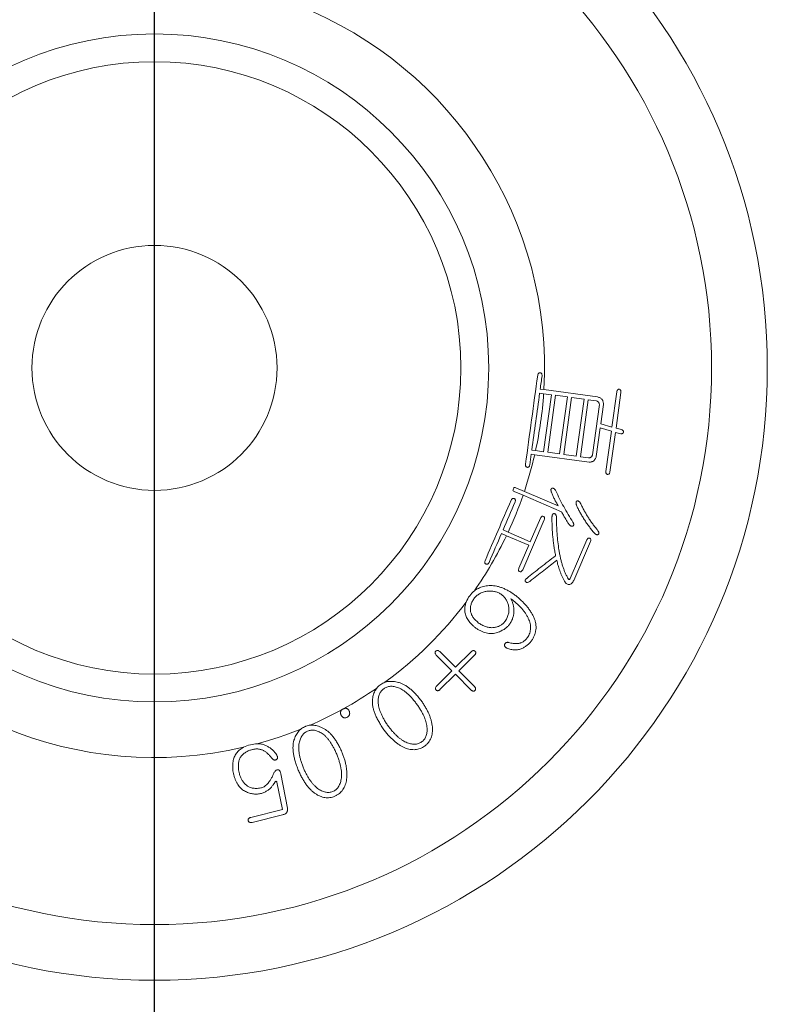
# Model space of a CAD drawing. Units: millimetres. Extents: x 0 to 565, y -1 to 746.
# Drawn here: x 184 to 189, y 162 to 168 of the extents above; entities that cross this region are included whole.
import ezdxf

# ---------------------------------------------------------------- set-up
doc = ezdxf.new("R2010")
doc.units = ezdxf.units.MM
doc.layers.add('图框', color=179, linetype='Continuous')

msp = doc.modelspace()

# ---------------------------------------------------------------- linework, layer by layer
at = {"color": 7, "linetype": 'Continuous', "lineweight": 15}
for p, q in [((187.39941, 165.86695), (187.37749, 165.86995)), ((187.72053, 165.82297), (187.39941, 165.86695)), ((187.83598, 165.85343), (187.80707, 165.64236)), ((187.37419, 165.84545), (187.3979, 165.84221)), ((187.3979, 165.84221), (187.44476, 165.83581)), ((187.44476, 165.83581), (187.39805, 165.49461)), ((187.42255, 165.49122), (187.46926, 165.83242)), ((187.46926, 165.83242), (187.54048, 165.82269)), ((187.54048, 165.82269), (187.49377, 165.48149)), ((187.51836, 165.47809), (187.56507, 165.81929)), ((187.56507, 165.81929), (187.63986, 165.80902)), ((187.63986, 165.80902), (187.59315, 165.46782)), ((187.61775, 165.46451), (187.66446, 165.80571)), ((187.66446, 165.80571), (187.71356, 165.79892)), ((187.83111, 165.6353), (187.86048, 165.85004)), ((187.73173, 165.77644), (187.69052, 165.47571)), ((187.73971, 165.66154), (187.75549, 165.7769)), ((187.71301, 165.46644), (187.73631, 165.63695)), ((187.73631, 165.63695), (187.80367, 165.61777)), ((187.80707, 165.64236), (187.73971, 165.66154)), ((187.80367, 165.61777), (187.77064, 165.37605)), ((187.86378, 165.62713), (187.83111, 165.6353)), ((187.79514, 165.37265), (187.82772, 165.6107)), ((187.82772, 165.6107), (187.8591, 165.60272)), ((187.34983, 165.5012), (187.32748, 165.50425)), ((187.39805, 165.49461), (187.34983, 165.5012)), ((187.32408, 165.47975), (187.34443, 165.47696)), ((187.34443, 165.47696), (187.67079, 165.43221)), ((187.49377, 165.48149), (187.42255, 165.49122)), ((187.59315, 165.46782), (187.51836, 165.47809)), ((187.66685, 165.45772), (187.61775, 165.46451)), ((187.2828, 165.25724), (187.23165, 165.27926)), ((187.22183, 165.2565), (187.2748, 165.2337)), ((187.2748, 165.2337), (187.50458, 165.13481)), ((187.48595, 165.16978), (187.2828, 165.25724)), ((187.27258, 164.787), (187.40189, 165.08728)), ((187.37913, 165.0971), (187.31838, 164.95605)), ((187.14585, 165.00478), (187.17568, 164.99193)), ((187.18569, 165.01318), (187.15512, 165.02634)), ((187.17568, 164.99193), (187.30911, 164.93448)), ((187.31838, 164.95605), (187.18569, 165.01318)), ((187.30911, 164.93448), (187.24982, 164.79682)), ((187.65618, 164.96697), (187.55624, 164.73488)), ((187.57854, 164.72405), (187.67894, 164.95724)), ((186.75568, 164.277), (186.8491, 164.18294)), ((186.87021, 164.20386), (186.77678, 164.29793)), ((186.96427, 164.29729), (186.87021, 164.20386)), ((186.89122, 164.18276), (186.98529, 164.27618)), ((186.8491, 164.18294), (186.75687, 164.09135)), ((186.77789, 164.07025), (186.87011, 164.16183)), ((186.87011, 164.16183), (186.96354, 164.06777)), ((186.98464, 164.08869), (186.89122, 164.18276)), ((185.86475, 163.36057), (185.82566, 163.56531)), ((185.80244, 163.51593), (185.83465, 163.35295)), ((185.83465, 163.35295), (185.64616, 163.30523)), ((185.65377, 163.27513), (185.83631, 163.32129))]:
    msp.add_line(p, q, dxfattribs=at)
for radius in [3.66667, 3.33333, 2, 1.83333, 0.73333]:
    msp.add_circle((185.06967, 165.9965), radius, dxfattribs=at)
for radius, start, end in [(2.33333, 356.817166, 283.172872), (2.33333, 347.744358, 356.208577), (2.33333, 341.528834, 347.13453), (2.26667, 341.116501, 341.583347), (2.33333, 335.07543, 340.918466), (2.33333, 325.102116, 334.498708), (2.33333, 306.222772, 323.044854), (2.33333, 298.943748, 304.744084), (2.33333, 293.523046, 298.801776), (2.33333, 285.286837, 292.041209)]:
    msp.add_arc((185.06967, 165.9965), radius, start, end, dxfattribs=at)
for points in [[(187.36263, 165.95319), (187.33828, 165.77523), (187.31393, 165.59729), (187.28958, 165.41936)], [(187.37749, 165.86995), (187.38114, 165.89658), (187.38478, 165.92317), (187.38842, 165.9497)], [(187.32748, 165.50425), (187.34305, 165.61795), (187.35862, 165.73168), (187.37419, 165.84545)], [(187.31537, 165.41587), (187.31827, 165.43713), (187.32117, 165.45843), (187.32408, 165.47975)], [(187.2033, 165.20392), (187.1512, 165.08293), (187.09926, 164.96232), (187.04747, 164.84207)], [(187.15512, 165.02634), (187.17914, 165.08213), (187.20315, 165.1379), (187.22716, 165.19364)], [(187.07133, 164.83179), (187.09609, 164.88927), (187.12093, 164.94693), (187.14585, 165.00478)], [(186.95555, 164.63245), (186.94687, 164.62014), (186.93928, 164.60743), (186.93425, 164.59373)], [(186.98341, 164.66157), (186.97291, 164.65342), (186.96386, 164.64341), (186.95555, 164.63245)], [(186.4485, 164.11414), (186.4398, 164.11126), (186.43119, 164.10635), (186.42329, 164.10092)], [(186.19571, 163.95309), (186.19508, 163.95267), (186.19445, 163.95225), (186.19383, 163.95182)], [(186.19889, 163.95461), (186.19782, 163.95412), (186.19677, 163.9536), (186.19571, 163.95309)], [(185.6434, 163.74022), (185.62874, 163.73628), (185.61454, 163.73147), (185.60142, 163.72457)], [(185.68486, 163.74573), (185.67104, 163.7455), (185.65723, 163.7433), (185.6434, 163.74022)]]:
    msp.add_open_spline(points, degree=3, dxfattribs=at)
for points, knots in [([(187.38842, 165.9497), (187.38847, 165.95215), (187.38852, 165.95465), (187.38811, 165.95702), (187.38787, 165.95844), (187.38746, 165.95983), (187.38689, 165.96105), (187.38633, 165.96227), (187.3856, 165.96337), (187.38478, 165.96425), (187.38396, 165.96513), (187.38302, 165.96582), (187.38204, 165.9663), (187.38035, 165.96712), (187.37852, 165.96744), (187.37672, 165.96753), (187.37507, 165.96762), (187.37338, 165.96743), (187.37179, 165.96677), (187.37048, 165.96623), (187.36921, 165.96538), (187.36809, 165.96426), (187.36697, 165.96314), (187.36598, 165.96171), (187.36518, 165.96013), (187.36411, 165.95801), (187.36335, 165.95558), (187.36263, 165.95319)], [0, 0, 0, 0, 0.000011015496, 0.000011015496, 0.000011015496, 0.000017595235, 0.000017595235, 0.000017595235, 0.000024182892, 0.000024182892, 0.000024182892, 0.000030748924, 0.000030748924, 0.000030748924, 0.000042188134, 0.000042188134, 0.000042188134, 0.000052722428, 0.000052722428, 0.000052722428, 0.000061385374, 0.000061385374, 0.000061385374, 0.000070071844, 0.000070071844, 0.000070071844, 0.000081714186, 0.000081714186, 0.000081714186, 0.000081714186]), ([(187.86048, 165.85004), (187.86049, 165.85271), (187.86051, 165.85747), (187.85881, 165.86376), (187.85536, 165.86825), (187.85043, 165.86991), (187.84528, 165.8696), (187.84081, 165.86624), (187.83776, 165.86056), (187.83662, 165.85601), (187.83598, 165.85343)], [0, 0, 0, 0, 0.1657935, 0.2952564, 0.3993329, 0.5029383, 0.6061757, 0.708638, 0.8349843, 1, 1, 1, 1]), ([(187.71356, 165.79892), (187.71621, 165.79802), (187.72123, 165.79633), (187.72719, 165.79115), (187.73093, 165.7843), (187.73145, 165.77915), (187.73173, 165.77644)], [0, 0, 0, 0, 0.2678509, 0.5057037, 0.7401445, 1, 1, 1, 1]), ([(187.75549, 165.7769), (187.75557, 165.77987), (187.75571, 165.78555), (187.75427, 165.79363), (187.75182, 165.80089), (187.74803, 165.80728), (187.74277, 165.81253), (187.73657, 165.81716), (187.72897, 165.82061), (187.72343, 165.82216), (187.72053, 165.82297)], [0, 0, 0, 0, 0.1393059, 0.2660871, 0.3832652, 0.4972947, 0.6110435, 0.7302457, 0.8587316, 1, 1, 1, 1]), ([(187.8591, 165.60272), (187.8613, 165.60254), (187.86524, 165.60221), (187.87073, 165.60337), (187.87475, 165.60658), (187.8765, 165.61122), (187.8769, 165.61622), (187.87454, 165.62099), (187.86994, 165.62474), (187.86599, 165.62627), (187.86378, 165.62713)], [0, 0, 0, 0, 0.1511925, 0.2703238, 0.3762185, 0.4881216, 0.60155, 0.7104803, 0.8384385, 1, 1, 1, 1]), ([(187.69052, 165.47571), (187.69005, 165.47428), (187.68916, 165.47154), (187.68703, 165.46792), (187.68471, 165.46475), (187.68185, 165.46225), (187.67872, 165.46013), (187.67505, 165.45884), (187.67109, 165.45783), (187.66829, 165.45776), (187.66685, 165.45772)], [0, 0, 0, 0, 0.1399143, 0.2676646, 0.3897791, 0.5049294, 0.6204678, 0.7396817, 0.8656353, 1, 1, 1, 1]), ([(187.67079, 165.43221), (187.67346, 165.43227), (187.67861, 165.4324), (187.68596, 165.434), (187.69259, 165.43664), (187.69836, 165.44049), (187.70338, 165.44536), (187.70736, 165.45146), (187.71074, 165.45852), (187.71223, 165.46372), (187.71301, 165.46644)], [0, 0, 0, 0, 0.1344475, 0.259121, 0.3774469, 0.4921258, 0.6066801, 0.7277798, 0.8575242, 1, 1, 1, 1]), ([(187.28958, 165.41936), (187.28964, 165.41657), (187.28973, 165.41373), (187.29028, 165.41114), (187.29063, 165.4095), (187.29118, 165.40793), (187.29193, 165.40663), (187.29269, 165.40532), (187.29367, 165.40424), (187.29474, 165.40341), (187.29614, 165.40232), (187.29775, 165.40165), (187.29941, 165.40129), (187.30113, 165.40092), (187.30295, 165.40082), (187.30476, 165.40121), (187.3059, 165.40145), (187.30705, 165.40191), (187.30813, 165.4026), (187.30922, 165.40329), (187.31028, 165.40424), (187.31116, 165.4054), (187.31195, 165.40642), (187.31264, 165.40762), (187.31319, 165.40887), (187.31417, 165.41108), (187.31478, 165.4135), (187.31537, 165.41587)], [0, 0, 0, 0, 0.000013045463, 0.000013045463, 0.000013045463, 0.000021368018, 0.000021368018, 0.000021368018, 0.000029690919, 0.000029690919, 0.000029690919, 0.000040529976, 0.000040529976, 0.000040529976, 0.00005172708, 0.00005172708, 0.00005172708, 0.000058703571, 0.000058703571, 0.000058703571, 0.000065750915, 0.000065750915, 0.000065750915, 0.000071972338, 0.000071972338, 0.000071972338, 0.000082976563, 0.000082976563, 0.000082976563, 0.000082976563]), ([(187.77064, 165.37605), (187.7706, 165.37374), (187.77052, 165.36963), (187.77216, 165.3641), (187.77567, 165.36028), (187.78042, 165.35879), (187.78546, 165.35891), (187.78998, 165.36162), (187.79326, 165.36646), (187.79447, 165.37043), (187.79514, 165.37265)], [0, 0, 0, 0, 0.1567449, 0.2802352, 0.3836411, 0.4965812, 0.6095213, 0.7180507, 0.8421047, 1, 1, 1, 1]), ([(187.23165, 165.27926), (187.22944, 165.27991), (187.22722, 165.28056), (187.22489, 165.28076), (187.22341, 165.28089), (187.22187, 165.28084), (187.22033, 165.28043), (187.22031, 165.28042), (187.22028, 165.28041), (187.22025, 165.28041)], [0, 0, 0, 0, 0.000014652698, 0.000014652698, 0.000014652698, 0.00002400896, 0.00002400896, 0.00002400896, 0.00002417495, 0.00002417495, 0.00002417495, 0.00002417495]), ([(187.47126, 165.26109), (187.4695, 165.26368), (187.46633, 165.26834), (187.46063, 165.2736), (187.45466, 165.2765), (187.44959, 165.2763), (187.44613, 165.27503), (187.44408, 165.27337), (187.44269, 165.27118), (187.44181, 165.26844), (187.44174, 165.26514), (187.44213, 165.26133), (187.44308, 165.257), (187.44404, 165.25398), (187.44456, 165.25237)], [0, 0, 0, 0, 0.16810414, 0.30210578, 0.41333651, 0.51536976, 0.5648519, 0.60929309, 0.6544589, 0.70283516, 0.76214078, 0.82989949, 0.90893753, 1, 1, 1, 1]), ([(187.22716, 165.19364), (187.22786, 165.19598), (187.22858, 165.19837), (187.22888, 165.20074), (187.22907, 165.20223), (187.22911, 165.20373), (187.22892, 165.20512), (187.22874, 165.20651), (187.22834, 165.20781), (187.22778, 165.20893), (187.22724, 165.21), (187.22653, 165.21094), (187.22573, 165.21168), (187.22434, 165.21298), (187.22266, 165.21383), (187.22093, 165.21443), (187.21948, 165.21494), (187.21792, 165.21523), (187.21632, 165.21507), (187.21496, 165.21494), (187.21354, 165.21449), (187.21219, 165.21378), (187.21084, 165.21307), (187.20951, 165.21204), (187.20832, 165.21082), (187.20666, 165.20913), (187.20524, 165.20703), (187.20391, 165.20491), (187.20371, 165.20458), (187.2035, 165.20425), (187.2033, 165.20392)], [0, 0, 0, 0, 0.000011041049, 0.000011041049, 0.000011041049, 0.000017972626, 0.000017972626, 0.000017972626, 0.000024943889, 0.000024943889, 0.000024943889, 0.000031648429, 0.000031648429, 0.000031648429, 0.000043334131, 0.000043334131, 0.000043334131, 0.000053135538, 0.000053135538, 0.000053135538, 0.00006144677, 0.00006144677, 0.00006144677, 0.000069771833, 0.000069771833, 0.000069771833, 0.000081318023, 0.000081318023, 0.000081318023, 0.000083097317, 0.000083097317, 0.000083097317, 0.000083097317]), ([(187.21434, 165.26291), (187.21448, 165.26271), (187.21463, 165.26252), (187.21478, 165.26233), (187.21675, 165.25981), (187.21933, 165.25815), (187.22183, 165.2565)], [0.00005996621, 0.00005996621, 0.00005996621, 0.00005996621, 0.000061367426, 0.000061367426, 0.000061367426, 0.00008030695, 0.00008030695, 0.00008030695, 0.00008030695]), ([(187.44456, 165.25237), (187.44728, 165.24568), (187.45285, 165.23199), (187.46254, 165.21154), (187.47356, 165.19066), (187.48176, 165.17684), (187.48595, 165.16978)], [0, 0, 0, 0, 0.2343792, 0.4789306, 0.7336844, 1, 1, 1, 1]), ([(187.57359, 165.07278), (187.56389, 165.08809), (187.54458, 165.11857), (187.51796, 165.16542), (187.49329, 165.21278), (187.47859, 165.24502), (187.47126, 165.26109)], [0, 0, 0, 0, 0.253424, 0.5046007, 0.7531278, 1, 1, 1, 1]), ([(187.62002, 165.18354), (187.61837, 165.18641), (187.61544, 165.19147), (187.61005, 165.19723), (187.60438, 165.20044), (187.59945, 165.20029), (187.59623, 165.19879), (187.59416, 165.19712), (187.59292, 165.19466), (187.59207, 165.19174), (187.59186, 165.18819), (187.59217, 165.18407), (187.59301, 165.17936), (187.59393, 165.1761), (187.59442, 165.17437)], [0, 0, 0, 0, 0.1724659, 0.3046929, 0.4083303, 0.5026787, 0.5484445, 0.5926487, 0.6384424, 0.6900326, 0.7509535, 0.8230325, 0.9058006, 1, 1, 1, 1]), ([(187.59442, 165.17437), (187.5975, 165.16748), (187.60379, 165.15338), (187.61487, 165.13246), (187.62693, 165.11089), (187.64042, 165.08924), (187.65475, 165.06782), (187.66967, 165.04708), (187.68501, 165.02728), (187.69575, 165.01468), (187.70106, 165.00845)], [0, 0, 0, 0, 0.1143059, 0.2339563, 0.3585164, 0.488849, 0.6205228, 0.7490652, 0.8759336, 1, 1, 1, 1]), ([(187.72125, 165.02395), (187.71612, 165.03019), (187.70592, 165.04262), (187.69145, 165.0618), (187.67775, 165.08132), (187.66473, 165.10111), (187.65242, 165.12122), (187.64084, 165.14162), (187.62996, 165.16236), (187.62334, 165.17648), (187.62002, 165.18354)], [0, 0, 0, 0, 0.1277202, 0.2545784, 0.3800429, 0.5052035, 0.6295154, 0.7531115, 0.8765558, 1, 1, 1, 1]), ([(187.40189, 165.08728), (187.40252, 165.08961), (187.40365, 165.09379), (187.40331, 165.09981), (187.40101, 165.10471), (187.39671, 165.10741), (187.39184, 165.10868), (187.38682, 165.10698), (187.38247, 165.10292), (187.38033, 165.09919), (187.37913, 165.0971)], [0, 0, 0, 0, 0.1597206, 0.286046, 0.3932235, 0.5042013, 0.6121458, 0.7162189, 0.8400213, 1, 1, 1, 1]), ([(187.44805, 165.10389), (187.448, 165.09419), (187.4479, 165.07479), (187.44864, 165.04569), (187.45022, 165.01665), (187.45249, 164.98764), (187.45564, 164.95869), (187.45948, 164.92974), (187.46414, 164.90085), (187.46785, 164.88167), (187.4697, 164.87208)], [0, 0, 0, 0, 0.124717, 0.2494736, 0.3743698, 0.4986896, 0.6237307, 0.7487576, 0.8743015, 1, 1, 1, 1]), ([(187.47475, 165.10315), (187.47434, 165.10609), (187.47359, 165.11135), (187.4708, 165.11809), (187.46668, 165.12279), (187.4621, 165.1243), (187.45855, 165.1242), (187.45604, 165.12346), (187.45385, 165.12192), (187.45214, 165.11958), (187.45053, 165.11672), (187.44938, 165.11306), (187.44861, 165.10871), (187.44824, 165.10557), (187.44805, 165.10389)], [0, 0, 0, 0, 0.1640944, 0.2940207, 0.3996516, 0.5000112, 0.5492568, 0.5954233, 0.6429729, 0.6949223, 0.7549244, 0.8246921, 0.9059057, 1, 1, 1, 1]), ([(187.54028, 164.74176), (187.53734, 164.74761), (187.53141, 164.75945), (187.52342, 164.77794), (187.51625, 164.79734), (187.50948, 164.81754), (187.50357, 164.83866), (187.49825, 164.86061), (187.49356, 164.88341), (187.48825, 164.91502), (187.48286, 164.95532), (187.47834, 165.00422), (187.47536, 165.05353), (187.47496, 165.08657), (187.47475, 165.10315)], [0, 0, 0, 0, 0.0529559, 0.1072111, 0.1630229, 0.2204426, 0.2796492, 0.340572, 0.4032915, 0.4681254, 0.6000974, 0.7324638, 0.8657095, 1, 1, 1, 1]), ([(187.50458, 165.13481), (187.50838, 165.12819), (187.51586, 165.11519), (187.52721, 165.09622), (187.53814, 165.0779), (187.5456, 165.06609), (187.54927, 165.0603)], [0, 0, 0, 0, 0.2635513, 0.5178352, 0.763243, 1, 1, 1, 1]), ([(187.54927, 165.0603), (187.55041, 165.05902), (187.55255, 165.05663), (187.55586, 165.05358), (187.55903, 165.05119), (187.56212, 165.04957), (187.56507, 165.04846), (187.56793, 165.04806), (187.5707, 165.04842), (187.57314, 165.04957), (187.57532, 165.05109), (187.57687, 165.05317), (187.57797, 165.05557), (187.57829, 165.05837), (187.57793, 165.06149), (187.57713, 165.06497), (187.57556, 165.06877), (187.57428, 165.07138), (187.57359, 165.07278)], [0, 0, 0, 0, 0.0948204, 0.1776567, 0.2492395, 0.3144935, 0.3702879, 0.423306, 0.4729614, 0.5230783, 0.5715907, 0.6187499, 0.6650782, 0.7164145, 0.7726198, 0.8388585, 0.9135105, 1, 1, 1, 1]), ([(187.67894, 164.95724), (187.67957, 164.95957), (187.6807, 164.96372), (187.68037, 164.96969), (187.67803, 164.9745), (187.67377, 164.97719), (187.6689, 164.97846), (187.66388, 164.97676), (187.65955, 164.97271), (187.65739, 164.96903), (187.65618, 164.96697)], [0, 0, 0, 0, 0.1606083, 0.2856002, 0.3915586, 0.5031532, 0.6116975, 0.716349, 0.8408394, 1, 1, 1, 1]), ([(187.70106, 165.00845), (187.70224, 165.00724), (187.70446, 165.00497), (187.7078, 165.00194), (187.71115, 164.99987), (187.71421, 164.99828), (187.71717, 164.99751), (187.71996, 164.99752), (187.72264, 164.99813), (187.72495, 164.99965), (187.72692, 165.00155), (187.72827, 165.0039), (187.72879, 165.00661), (187.7287, 165.00957), (187.72776, 165.01277), (187.7263, 165.01628), (187.72402, 165.02004), (187.72221, 165.02259), (187.72125, 165.02395)], [0, 0, 0, 0, 0.0915578, 0.1727635, 0.24368, 0.3045603, 0.3593161, 0.4074569, 0.4553682, 0.5060467, 0.555347, 0.602912, 0.650448, 0.7035948, 0.7619797, 0.8304244, 0.9092889, 1, 1, 1, 1]), ([(187.4697, 164.87208), (187.45461, 164.86047), (187.42477, 164.83754), (187.38089, 164.80322), (187.33821, 164.76961), (187.31032, 164.74729), (187.29653, 164.73626)], [0, 0, 0, 0, 0.25954981, 0.51295358, 0.75937752, 1, 1, 1, 1]), ([(187.04747, 164.84207), (187.04679, 164.8394), (187.04613, 164.8367), (187.04595, 164.8341), (187.04583, 164.83236), (187.04594, 164.83065), (187.04632, 164.82914), (187.0467, 164.82763), (187.04736, 164.82626), (187.04819, 164.82514), (187.04905, 164.82399), (187.05012, 164.82307), (187.0513, 164.82237), (187.05302, 164.82133), (187.055, 164.82062), (187.05712, 164.82051), (187.05829, 164.82044), (187.05954, 164.82059), (187.06078, 164.82098), (187.06202, 164.82137), (187.0633, 164.82202), (187.06447, 164.82291), (187.06552, 164.8237), (187.0665, 164.82468), (187.06738, 164.82575), (187.0689, 164.82759), (187.07013, 164.8297), (187.07133, 164.83179)], [0, 0, 0, 0, 0.000012828573, 0.000012828573, 0.000012828573, 0.000021431547, 0.000021431547, 0.000021431547, 0.000030041276, 0.000030041276, 0.000030041276, 0.000038780609, 0.000038780609, 0.000038780609, 0.000051643174, 0.000051643174, 0.000051643174, 0.000058659127, 0.000058659127, 0.000058659127, 0.000065743548, 0.000065743548, 0.000065743548, 0.000072020972, 0.000072020972, 0.000072020972, 0.00008281639, 0.00008281639, 0.00008281639, 0.00008281639]), ([(187.24982, 164.79682), (187.24913, 164.79444), (187.24789, 164.79022), (187.24771, 164.78409), (187.24993, 164.77918), (187.25414, 164.77635), (187.25912, 164.77514), (187.26432, 164.77691), (187.26888, 164.78112), (187.27125, 164.78488), (187.27258, 164.787)], [0, 0, 0, 0, 0.1615363, 0.2848128, 0.3906299, 0.4960165, 0.6036298, 0.7117927, 0.8372935, 1, 1, 1, 1]), ([(187.31581, 164.71845), (187.32975, 164.72941), (187.3573, 164.75105), (187.39813, 164.78301), (187.43776, 164.81428), (187.46389, 164.83473), (187.47677, 164.84482)], [0, 0, 0, 0, 0.2599803, 0.5135883, 0.7601188, 1, 1, 1, 1]), ([(187.47677, 164.84482), (187.47783, 164.83973), (187.47997, 164.82948), (187.48395, 164.81411), (187.48866, 164.79861), (187.49396, 164.78289), (187.50006, 164.76703), (187.50675, 164.75094), (187.51417, 164.73472), (187.51956, 164.72397), (187.52229, 164.71854)], [0, 0, 0, 0, 0.11575508, 0.23327405, 0.35357382, 0.47662738, 0.60281135, 0.73203015, 0.86468234, 1, 1, 1, 1]), ([(187.29653, 164.73626), (187.29544, 164.73524), (187.29339, 164.73334), (187.29088, 164.73031), (187.28912, 164.72743), (187.28788, 164.72474), (187.28762, 164.72208), (187.28798, 164.71961), (187.28906, 164.71726), (187.2915, 164.71459), (187.29563, 164.71195), (187.30196, 164.71184), (187.30891, 164.71397), (187.31334, 164.71685), (187.31581, 164.71845)], [0, 0, 0, 0, 0.0862064, 0.1615345, 0.2257701, 0.2812171, 0.3309675, 0.3774419, 0.4240838, 0.4779316, 0.5848856, 0.6964111, 0.8306097, 1, 1, 1, 1]), ([(187.55624, 164.73488), (187.5558, 164.73385), (187.55502, 164.73207), (187.55347, 164.72989), (187.55146, 164.72889), (187.54923, 164.7293), (187.54719, 164.73096), (187.54494, 164.73354), (187.54261, 164.73726), (187.54111, 164.74016), (187.54028, 164.74176)], [0, 0, 0, 0, 0.132514, 0.2301391, 0.3093844, 0.3824582, 0.4836943, 0.6142229, 0.7866028, 1, 1, 1, 1]), ([(187.21654, 164.64373), (187.20975, 164.64821), (187.19656, 164.65692), (187.17625, 164.66789), (187.15647, 164.6771), (187.13698, 164.6841), (187.11794, 164.68923), (187.09922, 164.69234), (187.08087, 164.69325), (187.06307, 164.69222), (187.04603, 164.68954), (187.02989, 164.68553), (187.01477, 164.68013), (187.00076, 164.6733), (186.99047, 164.66686), (186.9849, 164.66272), (186.98341, 164.66157)], [0, 0, 0, 0, 0.08380577, 0.1628326, 0.23776224, 0.30848606, 0.3760287, 0.44088537, 0.50371947, 0.5649959, 0.62435991, 0.68126401, 0.7362266, 0.7895387, 0.84168527, 0.86107719, 0.86107719, 0.86107719, 0.86107719]), ([(187.52229, 164.71854), (187.52467, 164.71549), (187.52903, 164.7099), (187.53638, 164.70339), (187.54388, 164.69965), (187.55149, 164.69889), (187.5589, 164.70116), (187.56593, 164.70629), (187.57259, 164.71417), (187.57644, 164.72056), (187.57854, 164.72405)], [0, 0, 0, 0, 0.15601815, 0.2856442, 0.39334402, 0.48879945, 0.58648039, 0.69915319, 0.83561865, 1, 1, 1, 1]), ([(186.98069, 164.61446), (186.98319, 164.61755), (186.98812, 164.62364), (186.99661, 164.6316), (187.00551, 164.63876), (187.01509, 164.64478), (187.02519, 164.64994), (187.03597, 164.6539), (187.04727, 164.6571), (187.05904, 164.65901), (187.07084, 164.66011), (187.08242, 164.66036), (187.09358, 164.65947), (187.10438, 164.65788), (187.11478, 164.65522), (187.12469, 164.65148), (187.13429, 164.64703), (187.14023, 164.64325), (187.14321, 164.64135)], [0, 0, 0, 0, 0.0660314, 0.1300602, 0.1930464, 0.2556908, 0.3177836, 0.3813563, 0.4462577, 0.512812, 0.5792087, 0.643298, 0.7050064, 0.7652105, 0.8245426, 0.8831157, 0.9411252, 1, 1, 1, 1]), ([(187.14321, 164.64135), (187.14608, 164.63914), (187.15175, 164.63477), (187.15937, 164.62723), (187.16629, 164.6192), (187.17225, 164.61047), (187.17755, 164.60127), (187.18195, 164.59139), (187.18551, 164.58091), (187.18826, 164.56996), (187.19003, 164.55872), (187.19058, 164.5474), (187.18995, 164.53608), (187.18799, 164.52479), (187.18486, 164.51354), (187.18045, 164.50236), (187.17501, 164.49111), (187.17042, 164.48395), (187.16808, 164.48029)], [0, 0, 0, 0, 0.0599529, 0.1188428, 0.177555, 0.235587, 0.2940351, 0.3535846, 0.4147657, 0.4775752, 0.5407734, 0.6033051, 0.6653567, 0.7287179, 0.7930283, 0.8589425, 0.9279787, 1, 1, 1, 1]), ([(187.32822, 164.36567), (187.33171, 164.37149), (187.33851, 164.38283), (187.34589, 164.40088), (187.35076, 164.41904), (187.35288, 164.43741), (187.3524, 164.45591), (187.34933, 164.47456), (187.34354, 164.49336), (187.33507, 164.51201), (187.32482, 164.53045), (187.31324, 164.54849), (187.30033, 164.56587), (187.28616, 164.58268), (187.27074, 164.59899), (187.25386, 164.61451), (187.23591, 164.6297), (187.22306, 164.63901), (187.21654, 164.64373)], [0, 0, 0, 0, 0.0611207, 0.1189861, 0.1751694, 0.230135, 0.2850265, 0.3414664, 0.3999962, 0.4618441, 0.5257758, 0.5900273, 0.6548847, 0.7208374, 0.7881299, 0.8570061, 0.9274773, 1, 1, 1, 1]), ([(186.93425, 164.59373), (186.93309, 164.59056), (186.93077, 164.58328), (186.92795, 164.57179), (186.92646, 164.55923), (186.92603, 164.54656), (186.92707, 164.53379), (186.92945, 164.52095), (186.9339, 164.50832), (186.93992, 164.49581), (186.94773, 164.48348), (186.95725, 164.47121), (186.9686, 164.45917), (186.98156, 164.44716), (186.99115, 164.43972), (186.99611, 164.43588)], [0.19429689, 0.19429689, 0.19429689, 0.19429689, 0.23872017, 0.29454376, 0.34969044, 0.40483711, 0.46093986, 0.5179131, 0.5761899, 0.63647665, 0.70011046, 0.76779533, 0.84039075, 0.91755665, 1, 1, 1, 1]), ([(187.01226, 164.46699), (187.00883, 164.46967), (187.00217, 164.4749), (186.99295, 164.48312), (186.98493, 164.49164), (186.97791, 164.5002), (186.97213, 164.50901), (186.96721, 164.51783), (186.96369, 164.52693), (186.96116, 164.53613), (186.95967, 164.54545), (186.95927, 164.55495), (186.9602, 164.56457), (186.96198, 164.57437), (186.96511, 164.58426), (186.96912, 164.59434), (186.97443, 164.60445), (186.97857, 164.61106), (186.98069, 164.61446)], [0, 0, 0, 0, 0.0765125, 0.1488636, 0.2169583, 0.2819653, 0.3432677, 0.401982, 0.4592046, 0.5143894, 0.5693827, 0.6248159, 0.6809542, 0.7389648, 0.799696, 0.86291, 0.9295363, 1, 1, 1, 1]), ([(187.19424, 164.46157), (187.19643, 164.46491), (187.20072, 164.47145), (187.20626, 164.4816), (187.2108, 164.49178), (187.21464, 164.5019), (187.21749, 164.51203), (187.21944, 164.52216), (187.22044, 164.5323), (187.22064, 164.54565), (187.21934, 164.56191), (187.21562, 164.58061), (187.21009, 164.59832), (187.20452, 164.60917), (187.20176, 164.61455)], [0, 0, 0, 0, 0.0740266, 0.1451665, 0.2142862, 0.2809367, 0.3458228, 0.4094041, 0.472169, 0.5346327, 0.6570816, 0.7739957, 0.8880077, 1, 1, 1, 1]), ([(187.20176, 164.61455), (187.20784, 164.60996), (187.21975, 164.60096), (187.23642, 164.58672), (187.25171, 164.57233), (187.26553, 164.55768), (187.27798, 164.54284), (187.2889, 164.52765), (187.2985, 164.51232), (187.30661, 164.49687), (187.31296, 164.48143), (187.31747, 164.46619), (187.31992, 164.45123), (187.32028, 164.43657), (187.31876, 164.42223), (187.31508, 164.40822), (187.30951, 164.39449), (187.30428, 164.38598), (187.30161, 164.38164)], [0, 0, 0, 0, 0.0815488, 0.1598974, 0.2347803, 0.30642, 0.3755323, 0.4422059, 0.5066837, 0.5691304, 0.6289567, 0.6852752, 0.7390482, 0.7908474, 0.8419514, 0.8930638, 0.9455274, 1, 1, 1, 1]), ([(186.99611, 164.43588), (187.00174, 164.43246), (187.01264, 164.42586), (187.02941, 164.41803), (187.0456, 164.4119), (187.0614, 164.40793), (187.07674, 164.4058), (187.09164, 164.40583), (187.10612, 164.40768), (187.11986, 164.4118), (187.13278, 164.41682), (187.14477, 164.42227), (187.15574, 164.42793), (187.16563, 164.43395), (187.17446, 164.44028), (187.18208, 164.44704), (187.18883, 164.45397), (187.19246, 164.45907), (187.19424, 164.46157)], [0, 0, 0, 0, 0.0891511, 0.1725882, 0.2503563, 0.3234423, 0.3928509, 0.4595853, 0.5248305, 0.5899082, 0.6534146, 0.7125894, 0.7682081, 0.8206714, 0.8693393, 0.9151561, 0.95855, 1, 1, 1, 1]), ([(187.16808, 164.48029), (187.16588, 164.47751), (187.16155, 164.47205), (187.15407, 164.4649), (187.14625, 164.45847), (187.13768, 164.45329), (187.12877, 164.44879), (187.11922, 164.44542), (187.1092, 164.44295), (187.09876, 164.44139), (187.08803, 164.44082), (187.07721, 164.4414), (187.06636, 164.44296), (187.05551, 164.44564), (187.04466, 164.44945), (187.0338, 164.45428), (187.02284, 164.46), (187.01583, 164.46463), (187.01226, 164.46699)], [0, 0, 0, 0, 0.0610933, 0.120068, 0.1782653, 0.23539, 0.2925146, 0.3502819, 0.4095535, 0.4703909, 0.5322275, 0.5945913, 0.6569952, 0.7211319, 0.7870677, 0.8551304, 0.9262008, 1, 1, 1, 1]), ([(187.30161, 164.38164), (187.29952, 164.37906), (187.29546, 164.37405), (187.28875, 164.36747), (187.28208, 164.36157), (187.27508, 164.35674), (187.26796, 164.35268), (187.26059, 164.34972), (187.25312, 164.34739), (187.24302, 164.34597), (187.23064, 164.34544), (187.21618, 164.34612), (187.20236, 164.34834), (187.1936, 164.3511), (187.18928, 164.35246)], [0, 0, 0, 0, 0.0796618, 0.1543685, 0.2251152, 0.2930953, 0.3578015, 0.4212942, 0.4832767, 0.5449153, 0.6653833, 0.7799891, 0.8915604, 1, 1, 1, 1]), ([(187.18928, 164.35246), (187.18782, 164.35275), (187.18503, 164.35331), (187.18099, 164.35334), (187.17734, 164.35307), (187.17409, 164.35201), (187.17127, 164.35035), (187.16876, 164.3482), (187.16686, 164.34534), (187.16535, 164.34213), (187.1643, 164.33869), (187.16405, 164.33527), (187.16434, 164.33194), (187.16565, 164.32891), (187.16739, 164.32592), (187.17008, 164.32332), (187.17329, 164.32069), (187.17583, 164.31926), (187.17717, 164.3185)], [0, 0, 0, 0, 0.0767875, 0.1462362, 0.2081, 0.2644891, 0.3210545, 0.3758309, 0.4336157, 0.4964381, 0.5588628, 0.6174394, 0.673028, 0.728996, 0.78637, 0.8499801, 0.9207078, 1, 1, 1, 1]), ([(187.17717, 164.3185), (187.18143, 164.31703), (187.18975, 164.31415), (187.20225, 164.31106), (187.2143, 164.30897), (187.22592, 164.30811), (187.23708, 164.30849), (187.24783, 164.30993), (187.25814, 164.3126), (187.27112, 164.31766), (187.28607, 164.32575), (187.30241, 164.33712), (187.31667, 164.35039), (187.32439, 164.3606), (187.32822, 164.36567)], [0, 0, 0, 0, 0.0787038, 0.1535741, 0.2245182, 0.2919837, 0.3566426, 0.4191824, 0.4809719, 0.5421701, 0.661867, 0.7768517, 0.8890656, 1, 1, 1, 1]), ([(186.77678, 164.29793), (186.77458, 164.29962), (186.77065, 164.30262), (186.76411, 164.30506), (186.75786, 164.30442), (186.75297, 164.30092), (186.74946, 164.29604), (186.74885, 164.28979), (186.75109, 164.28321), (186.75404, 164.27922), (186.75568, 164.277)], [0, 0, 0, 0, 0.1578616, 0.2806031, 0.3874724, 0.5004328, 0.6133932, 0.7185335, 0.8440693, 1, 1, 1, 1]), ([(186.98529, 164.27618), (186.9862, 164.27732), (186.98793, 164.27949), (186.98999, 164.28287), (186.99127, 164.28614), (186.99211, 164.28919), (186.99209, 164.29212), (186.99145, 164.29491), (186.99, 164.29747), (186.98809, 164.29983), (186.9858, 164.30185), (186.98314, 164.30312), (186.98039, 164.30396), (186.97742, 164.30389), (186.97431, 164.30321), (186.97105, 164.30189), (186.96769, 164.29982), (186.96545, 164.29816), (186.96427, 164.29729)], [0, 0, 0, 0, 0.082637, 0.1570535, 0.2222206, 0.2809217, 0.3345129, 0.3860863, 0.4409996, 0.498777, 0.557656, 0.6117743, 0.6637806, 0.7191005, 0.7774185, 0.8425856, 0.9170021, 1, 1, 1, 1]), ([(186.42329, 164.10092), (186.41592, 164.09571), (186.40866, 164.08991), (186.40289, 164.08331), (186.4017, 164.08196), (186.40056, 164.08058), (186.39947, 164.07919)], [0, 0, 0, 0, 0.000040614341, 0.000040614341, 0.000040614341, 0.000048773083, 0.000048773083, 0.000048773083, 0.000048773083]), ([(186.44118, 164.07568), (186.44415, 164.07767), (186.45002, 164.0816), (186.45978, 164.08584), (186.47003, 164.08868), (186.48087, 164.0902), (186.49225, 164.09001), (186.50415, 164.08851), (186.5166, 164.08562), (186.52958, 164.08127), (186.54301, 164.07535), (186.55656, 164.06729), (186.57034, 164.05743), (186.58429, 164.04561), (186.59842, 164.03184), (186.61279, 164.01625), (186.62736, 163.99872), (186.63674, 163.98613), (186.64161, 163.9796)], [0, 0, 0, 0, 0.04365, 0.0861444, 0.1292099, 0.1733372, 0.2193011, 0.267875, 0.3196345, 0.3751732, 0.4348928, 0.4985335, 0.5673847, 0.6416405, 0.7217132, 0.8081849, 0.900525, 1, 1, 1, 1]), ([(186.66886, 163.99896), (186.66302, 164.00668), (186.65175, 164.02158), (186.63393, 164.04196), (186.61646, 164.06007), (186.59901, 164.07563), (186.58173, 164.08881), (186.56453, 164.09943), (186.54746, 164.10769), (186.53051, 164.11321), (186.51416, 164.11682), (186.49861, 164.11915), (186.48388, 164.11975), (186.46999, 164.11914), (186.45827, 164.11703), (186.45126, 164.11506), (186.4485, 164.11414)], [0, 0, 0, 0, 0.09872581, 0.19050125, 0.27588354, 0.35521707, 0.42872148, 0.49721225, 0.56112682, 0.62160471, 0.6785232, 0.73177791, 0.78174347, 0.82860793, 0.87328412, 0.90286035, 0.90286035, 0.90286035, 0.90286035]), ([(186.75687, 164.09135), (186.75521, 164.08914), (186.75222, 164.08515), (186.74984, 164.07855), (186.75046, 164.07226), (186.75339, 164.06811), (186.7565, 164.06562), (186.75906, 164.06418), (186.76188, 164.06352), (186.76483, 164.06354), (186.76796, 164.06421), (186.77113, 164.06566), (186.77454, 164.06762), (186.77671, 164.06933), (186.77789, 164.07025)], [0, 0, 0, 0, 0.1559572, 0.2812616, 0.3874958, 0.4997849, 0.5576105, 0.6125696, 0.6641861, 0.7195521, 0.7779188, 0.8438024, 0.9159121, 1, 1, 1, 1]), ([(186.96354, 164.06777), (186.96471, 164.06685), (186.96688, 164.06514), (186.97029, 164.06318), (186.97349, 164.06171), (186.97663, 164.06108), (186.97957, 164.06104), (186.98236, 164.0617), (186.98492, 164.06314), (186.98729, 164.06505), (186.98929, 164.06735), (186.99061, 164.06999), (186.99124, 164.07275), (186.99141, 164.07568), (186.99053, 164.07873), (186.98925, 164.08198), (186.98731, 164.08541), (186.98557, 164.08756), (186.98464, 164.08869)], [0, 0, 0, 0, 0.0841858, 0.1563794, 0.2223398, 0.2824699, 0.3361682, 0.3878448, 0.4428679, 0.5007608, 0.5597575, 0.6139841, 0.6656607, 0.7193869, 0.7782053, 0.8435027, 0.9171978, 1, 1, 1, 1]), ([(186.39947, 164.07919), (186.39798, 164.0773), (186.39392, 164.07177), (186.388, 164.06195), (186.38248, 164.04918), (186.37822, 164.0353), (186.37508, 164.02028), (186.37333, 164.00412), (186.37323, 163.9868), (186.37584, 163.96838), (186.38043, 163.94885), (186.38755, 163.92822), (186.39698, 163.90653), (186.40864, 163.88367), (186.4226, 163.85973), (186.43321, 163.84373), (186.4387, 163.83543)], [0.10905003, 0.10905003, 0.10905003, 0.10905003, 0.1333036, 0.17838293, 0.22463393, 0.27353911, 0.32503039, 0.3794657, 0.43760312, 0.49966523, 0.56702313, 0.64017169, 0.71996142, 0.80598396, 0.89938568, 1, 1, 1, 1]), ([(186.46596, 163.85479), (186.46141, 163.86153), (186.45262, 163.87458), (186.44115, 163.89428), (186.4311, 163.91295), (186.42302, 163.93092), (186.41648, 163.94801), (186.41178, 163.96435), (186.40874, 163.97985), (186.40754, 163.99451), (186.40786, 164.00824), (186.40918, 164.02099), (186.41158, 164.03275), (186.41535, 164.04339), (186.41994, 164.05315), (186.42593, 164.06175), (186.43292, 164.06943), (186.43842, 164.07359), (186.44118, 164.07568)], [0, 0, 0, 0, 0.09958318, 0.19265702, 0.27916691, 0.35934752, 0.43383104, 0.50322724, 0.56732336, 0.62711321, 0.68296768, 0.73536542, 0.78402705, 0.82966026, 0.87340923, 0.91572026, 0.95762263, 1, 1, 1, 1]), ([(186.64161, 163.9796), (186.64611, 163.97297), (186.65483, 163.96015), (186.66637, 163.94082), (186.67637, 163.92231), (186.68459, 163.90444), (186.69113, 163.8873), (186.69608, 163.87088), (186.69938, 163.85519), (186.70081, 163.84023), (186.70092, 163.82623), (186.69985, 163.81316), (186.69761, 163.80111), (186.69411, 163.79007), (186.68945, 163.78006), (186.68345, 163.77115), (186.67641, 163.76311), (186.67078, 163.75877), (186.66794, 163.7566)], [0, 0, 0, 0, 0.0972631, 0.188241, 0.2733342, 0.3526254, 0.4269327, 0.495927, 0.5607688, 0.621243, 0.6780822, 0.7306517, 0.7801952, 0.8266018, 0.8709711, 0.9138328, 0.9567154, 1, 1, 1, 1]), ([(186.68584, 163.73136), (186.6901, 163.73487), (186.69842, 163.74172), (186.70909, 163.75363), (186.71781, 163.76657), (186.72455, 163.78059), (186.72947, 163.79561), (186.73236, 163.81166), (186.73335, 163.82873), (186.73231, 163.84661), (186.72975, 163.86508), (186.72557, 163.88381), (186.71996, 163.90271), (186.71273, 163.92172), (186.70411, 163.94093), (186.69384, 163.96023), (186.6821, 163.97971), (186.67333, 163.99246), (186.66886, 163.99896)], [0, 0, 0, 0, 0.05563047, 0.10879452, 0.16089485, 0.21271409, 0.26537662, 0.32003772, 0.37698837, 0.43762385, 0.50063105, 0.56517471, 0.63125664, 0.6996017, 0.77040543, 0.84379369, 0.92030676, 1, 1, 1, 1]), ([(186.19383, 163.95182), (186.19288, 163.95117), (186.19053, 163.94949), (186.18718, 163.94643), (186.18449, 163.94231), (186.18277, 163.93783), (186.18204, 163.93298), (186.18233, 163.92776), (186.18383, 163.92225), (186.18536, 163.91859), (186.18617, 163.91665)], [0.05365334, 0.05365334, 0.05365334, 0.05365334, 0.13561518, 0.25854401, 0.37302438, 0.48235976, 0.59665447, 0.71848424, 0.85073427, 1, 1, 1, 1]), ([(186.18617, 163.91665), (186.1873, 163.91484), (186.18946, 163.91138), (186.19346, 163.90708), (186.19778, 163.90389), (186.20247, 163.90189), (186.20744, 163.90095), (186.21277, 163.90115), (186.21834, 163.90262), (186.22198, 163.90424), (186.22388, 163.90509)], [0, 0, 0, 0, 0.1440639, 0.2738549, 0.3934231, 0.5033072, 0.6144791, 0.7320405, 0.8595196, 1, 1, 1, 1]), ([(186.23315, 163.94428), (186.23217, 163.946), (186.23032, 163.94927), (186.2267, 163.95333), (186.22254, 163.95619), (186.21793, 163.95788), (186.2129, 163.95841), (186.20747, 163.95781), (186.20276, 163.95633), (186.1999, 163.95508), (186.19889, 163.95461)], [0, 0, 0, 0, 0.13461108, 0.25546358, 0.36632842, 0.475002, 0.58604261, 0.70743185, 0.84442052, 0.91998692, 0.91998692, 0.91998692, 0.91998692]), ([(186.22388, 163.90509), (186.22551, 163.90636), (186.22864, 163.90878), (186.23249, 163.91303), (186.23519, 163.91765), (186.23702, 163.92248), (186.23767, 163.92763), (186.23709, 163.93299), (186.23576, 163.93867), (186.23405, 163.94234), (186.23315, 163.94428)], [0, 0, 0, 0, 0.1387427, 0.2654441, 0.38252, 0.4963552, 0.6103574, 0.7280097, 0.8571732, 1, 1, 1, 1]), ([(185.97345, 163.84972), (185.96499, 163.84624), (185.95658, 163.84206), (185.94939, 163.83682), (185.948, 163.83581), (185.94664, 163.83477), (185.94531, 163.8337)], [0, 0, 0, 0, 0.000041142272, 0.000041142272, 0.000041142272, 0.000048969241, 0.000048969241, 0.000048969241, 0.000048969241]), ([(186.00095, 163.85707), (185.99325, 163.85627), (185.98521, 163.85441), (185.97769, 163.85144), (185.97627, 163.85088), (185.97486, 163.8503), (185.97345, 163.84972)], [0, 0, 0, 0, 0.000036387593, 0.000036387593, 0.000036387593, 0.000043129626, 0.000043129626, 0.000043129626, 0.000043129626]), ([(186.19076, 163.69628), (186.18672, 163.70507), (186.17891, 163.72206), (186.16617, 163.74597), (186.15294, 163.76741), (186.13944, 163.78649), (186.1254, 163.80306), (186.11103, 163.81731), (186.09612, 163.82911), (186.08079, 163.83825), (186.06563, 163.84537), (186.05092, 163.85092), (186.03675, 163.85494), (186.02306, 163.85734), (186.01115, 163.85783), (186.00386, 163.85737), (186.00095, 163.85707)], [0, 0, 0, 0, 0.09860945, 0.19053479, 0.27593834, 0.3552803, 0.42849967, 0.49707036, 0.56125299, 0.62167742, 0.67858286, 0.73186287, 0.78171639, 0.82851618, 0.87314248, 0.90291691, 0.90291691, 0.90291691, 0.90291691]), ([(186.66794, 163.7566), (186.66469, 163.7546), (186.65827, 163.75065), (186.64775, 163.74654), (186.63679, 163.74388), (186.62531, 163.74306), (186.61338, 163.74361), (186.60099, 163.74575), (186.58819, 163.74966), (186.57489, 163.75482), (186.56142, 163.76179), (186.54779, 163.77028), (186.53411, 163.78038), (186.52057, 163.79224), (186.50683, 163.80549), (186.49308, 163.82039), (186.47932, 163.83691), (186.47049, 163.84872), (186.46596, 163.85479)], [0, 0, 0, 0, 0.046333, 0.0915869, 0.1367091, 0.1829943, 0.2310419, 0.281627, 0.3355462, 0.3935136, 0.4549136, 0.5197504, 0.5886579, 0.66146, 0.7385555, 0.8206991, 0.9078755, 1, 1, 1, 1]), ([(185.94531, 163.8337), (185.9435, 163.83225), (185.93836, 163.82783), (185.93056, 163.81951), (185.92238, 163.80829), (185.91506, 163.79573), (185.90892, 163.78168), (185.90347, 163.76636), (185.89965, 163.74941), (185.89805, 163.73086), (185.89824, 163.71075), (185.90068, 163.68909), (185.90504, 163.66582), (185.91149, 163.64097), (185.9197, 163.61446), (185.92657, 163.59655), (185.93013, 163.58726)], [0.10948335, 0.10948335, 0.10948335, 0.10948335, 0.13291072, 0.17796988, 0.22441451, 0.2730463, 0.3245343, 0.37919719, 0.43718449, 0.49961178, 0.56702134, 0.64009457, 0.7196619, 0.80612995, 0.89942796, 1, 1, 1, 1]), ([(185.96097, 163.6002), (185.95804, 163.60779), (185.95238, 163.62248), (185.94546, 163.64423), (185.93988, 163.66473), (185.93578, 163.68402), (185.93323, 163.70218), (185.93229, 163.71915), (185.93276, 163.73495), (185.9348, 163.74952), (185.93802, 163.76283), (185.94213, 163.77496), (185.94716, 163.78583), (185.95304, 163.79547), (185.95981, 163.80386), (185.96747, 163.81096), (185.97601, 163.8169), (185.9823, 163.81975), (185.98547, 163.82118)], [0, 0, 0, 0, 0.0995844, 0.1928321, 0.2793521, 0.3597388, 0.4342364, 0.5036493, 0.5677553, 0.6275224, 0.683408, 0.7353032, 0.7840793, 0.8298306, 0.8732473, 0.9156648, 0.9574404, 1, 1, 1, 1]), ([(185.98547, 163.82118), (185.9888, 163.82248), (185.99539, 163.82505), (186.00582, 163.82701), (186.01643, 163.82756), (186.0273, 163.82669), (186.03836, 163.82396), (186.04965, 163.81991), (186.06118, 163.81434), (186.07285, 163.80721), (186.0847, 163.79854), (186.09611, 163.78763), (186.10745, 163.77503), (186.11845, 163.7604), (186.12923, 163.74389), (186.13976, 163.72544), (186.15017, 163.70516), (186.15654, 163.69078), (186.15983, 163.68334)], [0, 0, 0, 0, 0.04360354, 0.08624736, 0.12889772, 0.1731416, 0.21881519, 0.26762087, 0.31942333, 0.37491149, 0.4344655, 0.49843232, 0.56721899, 0.64134435, 0.72175623, 0.80794984, 0.90068466, 1, 1, 1, 1]), ([(186.4387, 163.83543), (186.44396, 163.8284), (186.45419, 163.81471), (186.47023, 163.79564), (186.48634, 163.77849), (186.50243, 163.76321), (186.51866, 163.74994), (186.53482, 163.73845), (186.55111, 163.72893), (186.56744, 163.7214), (186.58357, 163.71573), (186.59943, 163.71213), (186.61488, 163.71028), (186.62997, 163.71056), (186.64463, 163.71278), (186.6589, 163.71695), (186.67277, 163.72314), (186.68143, 163.72859), (186.68584, 163.73136)], [0, 0, 0, 0, 0.0883125, 0.1720111, 0.2506471, 0.3251417, 0.395162, 0.4614541, 0.5245109, 0.5848556, 0.6422109, 0.6962161, 0.7482752, 0.7984736, 0.8476819, 0.8970834, 0.9476684, 1, 1, 1, 1]), ([(185.79868, 163.68231), (185.79645, 163.68531), (185.79206, 163.69123), (185.78486, 163.6995), (185.77731, 163.70714), (185.76944, 163.7142), (185.76124, 163.72066), (185.75269, 163.72647), (185.74375, 163.73157), (185.73458, 163.73626), (185.7249, 163.74003), (185.71473, 163.74289), (185.70404, 163.7448), (185.69401, 163.74572), (185.68756, 163.74577), (185.68486, 163.74573)], [0, 0, 0, 0, 0.06305694, 0.12461116, 0.18491367, 0.24457489, 0.30309692, 0.36115381, 0.41904251, 0.47682729, 0.53508628, 0.59415352, 0.65508181, 0.71839242, 0.7640163, 0.7640163, 0.7640163, 0.7640163]), ([(185.60142, 163.72457), (185.60082, 163.72425), (185.59611, 163.72173), (185.58773, 163.71653), (185.57685, 163.70839), (185.5674, 163.69914), (185.55908, 163.6891), (185.55234, 163.67796), (185.54666, 163.66606), (185.54236, 163.6532), (185.53932, 163.63949), (185.53775, 163.62484), (185.53729, 163.60935), (185.53814, 163.59293), (185.54039, 163.57565), (185.54272, 163.56392), (185.54393, 163.55787)], [0.18997836, 0.18997836, 0.18997836, 0.18997836, 0.19855182, 0.25781668, 0.31489179, 0.37062933, 0.4252647, 0.48000206, 0.53540458, 0.59237394, 0.65162609, 0.71336751, 0.77901166, 0.84820969, 0.92179439, 1, 1, 1, 1]), ([(185.57761, 163.56632), (185.57642, 163.57171), (185.57415, 163.58212), (185.57216, 163.59738), (185.57127, 163.61161), (185.57156, 163.6248), (185.5732, 163.637), (185.57611, 163.64813), (185.58025, 163.65827), (185.58564, 163.66734), (185.59206, 163.67543), (185.59918, 163.68278), (185.60686, 163.68956), (185.61537, 163.69538), (185.62444, 163.70062), (185.63428, 163.70496), (185.64476, 163.70868), (185.65207, 163.71049), (185.65579, 163.7114)], [0, 0, 0, 0, 0.0877699, 0.169139, 0.2440994, 0.3140997, 0.3783542, 0.4391727, 0.4964749, 0.5518108, 0.6061499, 0.6601052, 0.714183, 0.7686414, 0.8234887, 0.8804748, 0.9391815, 1, 1, 1, 1]), ([(185.65579, 163.7114), (185.65848, 163.71206), (185.66378, 163.71335), (185.67179, 163.71452), (185.67967, 163.71511), (185.68745, 163.71493), (185.69509, 163.71398), (185.70264, 163.71241), (185.7101, 163.71024), (185.7174, 163.70726), (185.72456, 163.70356), (185.73163, 163.69922), (185.73867, 163.69429), (185.74537, 163.68843), (185.75216, 163.68213), (185.75865, 163.67496), (185.76518, 163.66723), (185.76925, 163.66166), (185.77133, 163.65882)], [0, 0, 0, 0, 0.0607816, 0.1200288, 0.1780927, 0.2346848, 0.2909917, 0.3473951, 0.4042949, 0.4617028, 0.5207429, 0.5815021, 0.6442954, 0.7097522, 0.777407, 0.8479505, 0.9225447, 1, 1, 1, 1]), ([(185.77133, 163.65882), (185.77249, 163.65756), (185.77469, 163.65518), (185.77831, 163.65234), (185.78185, 163.65012), (185.78542, 163.64871), (185.78902, 163.64815), (185.79258, 163.64829), (185.79607, 163.64942), (185.79947, 163.65108), (185.80246, 163.65339), (185.80472, 163.65628), (185.80601, 163.65966), (185.80636, 163.66345), (185.80572, 163.66763), (185.80419, 163.67218), (185.80187, 163.6772), (185.79979, 163.68053), (185.79868, 163.68231)], [0, 0, 0, 0, 0.0761999, 0.1441528, 0.2047386, 0.2617326, 0.3142059, 0.3661088, 0.4187591, 0.4767081, 0.5340114, 0.5855726, 0.6382582, 0.6930894, 0.7536599, 0.8252654, 0.9064307, 1, 1, 1, 1]), ([(186.15983, 163.68334), (186.16274, 163.67587), (186.16837, 163.66143), (186.17547, 163.64007), (186.18109, 163.61979), (186.18533, 163.60057), (186.18786, 163.5824), (186.18918, 163.56532), (186.18884, 163.5493), (186.187, 163.53441), (186.18397, 163.52072), (186.18004, 163.50824), (186.1752, 163.49699), (186.16942, 163.48694), (186.16257, 163.47827), (186.15488, 163.47078), (186.14616, 163.46463), (186.13975, 163.4616), (186.13652, 163.46007)], [0, 0, 0, 0, 0.0973796, 0.1882142, 0.2734079, 0.3528514, 0.4271595, 0.4960744, 0.5607493, 0.621405, 0.6781145, 0.7307633, 0.7801913, 0.8266527, 0.8711078, 0.9139447, 0.956625, 1, 1, 1, 1]), ([(186.14845, 163.43143), (186.15335, 163.43391), (186.16298, 163.43878), (186.17603, 163.44806), (186.18742, 163.45879), (186.19718, 163.47094), (186.20518, 163.48456), (186.21154, 163.49956), (186.21619, 163.51596), (186.21923, 163.53359), (186.22075, 163.55217), (186.22079, 163.57137), (186.21955, 163.59107), (186.21659, 163.61123), (186.2124, 163.63189), (186.20665, 163.65302), (186.19951, 163.67464), (186.19372, 163.68897), (186.19076, 163.69628)], [0, 0, 0, 0, 0.05541063, 0.10879781, 0.1610144, 0.21286527, 0.2656207, 0.32000271, 0.3768921, 0.43741689, 0.50033171, 0.56488088, 0.63111481, 0.69942594, 0.77035326, 0.84392303, 0.92039486, 1, 1, 1, 1]), ([(185.54393, 163.55787), (185.54578, 163.5519), (185.54937, 163.54035), (185.55629, 163.52415), (185.56371, 163.5094), (185.57207, 163.49627), (185.58133, 163.48478), (185.59132, 163.47482), (185.60217, 163.4664), (185.61385, 163.4598), (185.62586, 163.45451), (185.63792, 163.45041), (185.64991, 163.44717), (185.66191, 163.44531), (185.67389, 163.4444), (185.6858, 163.44486), (185.69775, 163.44613), (185.70555, 163.448), (185.70948, 163.44894)], [0, 0, 0, 0, 0.0843952, 0.1632711, 0.2375466, 0.3072231, 0.3730336, 0.4364254, 0.4974074, 0.5579245, 0.6171113, 0.674335, 0.7298479, 0.7846585, 0.8380814, 0.8918133, 0.9454657, 1, 1, 1, 1]), ([(185.70517, 163.48106), (185.70052, 163.48041), (185.69154, 163.47915), (185.67837, 163.47848), (185.66605, 163.47901), (185.65453, 163.48063), (185.64387, 163.48341), (185.6341, 163.48755), (185.62513, 163.49266), (185.61712, 163.499), (185.60998, 163.5061), (185.60328, 163.5135), (185.59749, 163.52147), (185.59204, 163.52961), (185.58755, 163.5383), (185.5834, 163.54721), (185.58012, 163.5566), (185.57845, 163.56306), (185.57761, 163.56632)], [0, 0, 0, 0, 0.0816844, 0.1580302, 0.229557, 0.2963727, 0.3604002, 0.4211086, 0.4808347, 0.5397169, 0.5985436, 0.656334, 0.7134986, 0.7701459, 0.8269212, 0.883719, 0.9413985, 1, 1, 1, 1]), ([(185.78207, 163.56576), (185.77907, 163.55942), (185.77335, 163.54733), (185.76386, 163.53082), (185.75447, 163.51656), (185.74491, 163.50467), (185.73524, 163.4951), (185.72538, 163.48798), (185.71545, 163.48294), (185.70852, 163.48167), (185.70517, 163.48106)], [0, 0, 0, 0, 0.1772152, 0.337405, 0.4805119, 0.6079032, 0.7220678, 0.822815, 0.9143724, 1, 1, 1, 1]), ([(185.82566, 163.56531), (185.82512, 163.56752), (185.82411, 163.57166), (185.82208, 163.57727), (185.81993, 163.58195), (185.81745, 163.58561), (185.81467, 163.58833), (185.81153, 163.58993), (185.80815, 163.59068), (185.80343, 163.58985), (185.79761, 163.58739), (185.79139, 163.58215), (185.78603, 163.5748), (185.78345, 163.56892), (185.78207, 163.56576)], [0, 0, 0, 0, 0.096789, 0.1810755, 0.2531644, 0.3148191, 0.3681583, 0.4164085, 0.4628023, 0.5126203, 0.6169041, 0.7277455, 0.8540867, 1, 1, 1, 1]), ([(185.93013, 163.58726), (185.93372, 163.57924), (185.94068, 163.56365), (185.95224, 163.54157), (185.96409, 163.52127), (185.97647, 163.50284), (185.98939, 163.48634), (186.00263, 163.47155), (186.01655, 163.45878), (186.03076, 163.44779), (186.04526, 163.43874), (186.05992, 163.43172), (186.07462, 163.42656), (186.08937, 163.4235), (186.10419, 163.42248), (186.11901, 163.42344), (186.13395, 163.42622), (186.14357, 163.42968), (186.14845, 163.43143)], [0, 0, 0, 0, 0.08846259, 0.17179369, 0.25075159, 0.32505901, 0.39503913, 0.46153381, 0.52473596, 0.58491282, 0.64216797, 0.69643764, 0.74824801, 0.79855676, 0.84763753, 0.89731271, 0.94780304, 1, 1, 1, 1]), ([(186.13652, 163.46007), (186.13291, 163.45882), (186.12578, 163.45636), (186.11459, 163.45466), (186.10331, 163.45455), (186.09192, 163.45618), (186.08042, 163.45935), (186.06881, 163.46418), (186.05711, 163.47071), (186.04532, 163.47877), (186.03362, 163.48844), (186.0223, 163.4998), (186.01113, 163.51259), (186.00042, 163.52706), (185.99009, 163.54312), (185.97986, 163.56065), (185.97008, 163.57982), (185.96406, 163.59329), (185.96097, 163.6002)], [0, 0, 0, 0, 0.0463526, 0.091543, 0.1369228, 0.1831079, 0.2309324, 0.2816328, 0.3355711, 0.3936542, 0.4549463, 0.5199105, 0.5884569, 0.6612856, 0.7384558, 0.8206246, 0.9079583, 1, 1, 1, 1]), ([(185.70948, 163.44894), (185.71295, 163.45016), (185.71975, 163.45254), (185.72944, 163.45665), (185.73843, 163.46114), (185.7466, 163.46615), (185.75418, 163.4714), (185.76088, 163.47727), (185.767, 163.48335), (185.77211, 163.48987), (185.77654, 163.49616), (185.78064, 163.50167), (185.78387, 163.5066), (185.78671, 163.51057), (185.78871, 163.51393), (185.79019, 163.51642), (185.79106, 163.51821), (185.7912, 163.51917), (185.79125, 163.51951)], [0, 0, 0, 0, 0.0990113, 0.1938616, 0.2833724, 0.3691167, 0.4518448, 0.5312677, 0.6087316, 0.6837259, 0.7539116, 0.815862, 0.8686344, 0.912498, 0.9472485, 0.9738109, 0.9907911, 1, 1, 1, 1]), ([(185.79125, 163.51951), (185.79234, 163.52013), (185.79433, 163.52125), (185.79777, 163.52106), (185.80064, 163.51911), (185.8018, 163.51708), (185.80244, 163.51593)], [0, 0, 0, 0, 0.2703702, 0.4921092, 0.7153646, 1, 1, 1, 1]), ([(185.83631, 163.32129), (185.83889, 163.32166), (185.84373, 163.32236), (185.8504, 163.32465), (185.85585, 163.32812), (185.86023, 163.3326), (185.86322, 163.33824), (185.86491, 163.34486), (185.86555, 163.35243), (185.86503, 163.35776), (185.86475, 163.36057)], [0, 0, 0, 0, 0.1400934, 0.2621296, 0.3750807, 0.4842331, 0.5944301, 0.7135149, 0.8486328, 1, 1, 1, 1]), ([(185.64616, 163.30523), (185.64464, 163.30465), (185.6418, 163.30357), (185.63799, 163.30151), (185.63486, 163.29938), (185.63242, 163.29696), (185.63065, 163.29437), (185.62972, 163.29147), (185.62942, 163.28846), (185.62991, 163.28539), (185.63097, 163.28246), (185.63267, 163.27994), (185.63485, 163.27782), (185.63764, 163.27628), (185.64096, 163.27528), (185.64476, 163.27476), (185.6491, 163.27468), (185.65216, 163.27497), (185.65377, 163.27513)], [0, 0, 0, 0, 0.0853006, 0.1602942, 0.2273706, 0.2843542, 0.3402331, 0.3912009, 0.4430028, 0.4983914, 0.5534743, 0.6057752, 0.6570732, 0.7126491, 0.7717805, 0.8385657, 0.9143347, 1, 1, 1, 1])]:
    msp.add_open_spline(points, degree=3, knots=knots, dxfattribs=at)
at = {"layer": '图框'}
msp.add_line((185.06967, 130.66317), (185.06967, 185.797), dxfattribs=at)

doc.saveas('drawing.dxf')
